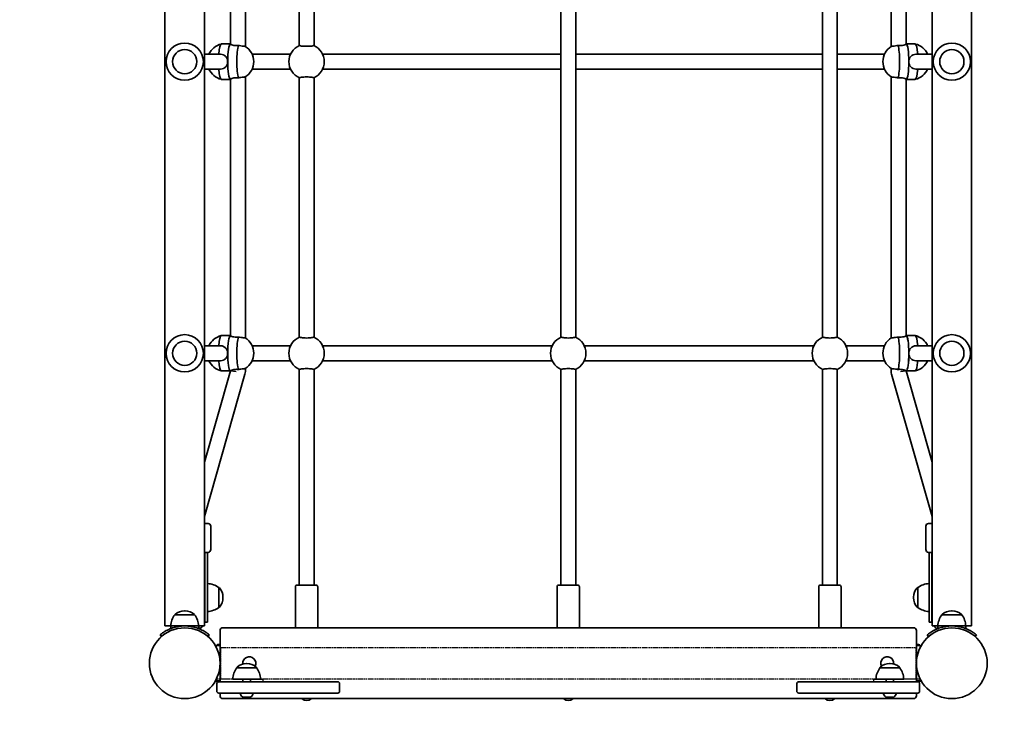
# Model space of a CAD drawing. Units: millimetres. Extents: x 884 to 7410, y -3006 to 2886.
# Drawn here: x 3746 to 4804, y -1538 to -777 of the extents above; entities that cross this region are included whole.
import ezdxf

# ---------------------------------------------------------------- set-up
doc = ezdxf.new("R2010")
doc.units = ezdxf.units.MM
doc.linetypes.add('DOUBLE_DASH_CHAIN', pattern=[1.2403, 0.6614, -0.0827, 0.1654, -0.0827, 0.1654, -0.0827])
for name, color, linetype, lineweight in [('Odniesienie (ISO)', 7, 'DOUBLE_DASH_CHAIN', 25), ('Widoczne (ISO)', 7, 'Continuous', 35), ('Widoczne wąskie (ISO)', 7, 'Continuous', 25)]:
    doc.layers.add(name, color=color, linetype=linetype, lineweight=lineweight)

msp = doc.modelspace()

# ---------------------------------------------------------------- linework, layer by layer
at = {"layer": 'Odniesienie (ISO)', "ltscale": 8.535973}
for p, q in [((3962.1, -1450.8), (3962.1, -1484.5)), ((4709.1, -1484.5), (4709.1, -1450.8))]:
    msp.add_line(p, q, dxfattribs=at)
at = {"layer": 'Odniesienie (ISO)', "ltscale": 9.125359}
for p, q in [((3962.1, -1450.8), (4709.1, -1450.8)), ((3962.1, -1484.5), (4709.1, -1484.5))]:
    msp.add_line(p, q, dxfattribs=at)
at = {"layer": 'Odniesienie (ISO)', "ltscale": 8.734446}
for p, q in [((3990.2, -1484.7), (3957.7, -1484.7)), ((3957.7, -1487.7), (3990.2, -1487.7)), ((4713.5, -1484.7), (4681, -1484.7)), ((4681, -1487.7), (4713.5, -1487.7))]:
    msp.add_line(p, q, dxfattribs=at)
at = {"layer": 'Odniesienie (ISO)', "ltscale": 0.952172}
for p, q in [((3957.7, -1484.7), (3957.7, -1487.7)), ((4007.7, -1484.7), (4007.7, -1487.7)), ((4663.5, -1484.7), (4663.5, -1487.7)), ((4713.5, -1484.7), (4713.5, -1487.7))]:
    msp.add_line(p, q, dxfattribs=at)
at = {"layer": 'Odniesienie (ISO)', "ltscale": 11.081567}
for p, q in [((3990.2, -1484.7), (4007.7, -1484.7)), ((4007.7, -1487.7), (3990.2, -1487.7)), ((4663.5, -1484.7), (4681, -1484.7)), ((4681, -1487.7), (4663.5, -1487.7))]:
    msp.add_line(p, q, dxfattribs=at)
at = {"layer": 'Widoczne (ISO)'}
for p, q in [((3944.9, 26.9), (3944.9, -1427.6)), ((4726.4, 26.5), (4726.4, -1427.6)), ((3902.5, 16.6), (3902.5, -1427.6)), ((4768.8, 16.3), (4768.8, -1427.6)), ((3972.8, -527.3), (3972.8, -802.6)), ((3988.8, -524.8), (3988.8, -805.1)), ((4046.6, -525.6), (4046.6, -804.4)), ((4062.6, -525.6), (4062.6, -804.4)), ((4327.6, -525.6), (4327.6, -1117.6)), ((4343.6, -525.6), (4343.6, -1117.6)), ((4608.6, -525.6), (4608.6, -1117.6)), ((4624.6, -525.6), (4624.6, -1117.6)), ((4682.5, -805.1), (4682.5, -524.8)), ((4698.5, -802.6), (4698.5, -527.3)), ((3972.8, -802.6), (3963, -802.6)), ((4698.5, -802.6), (4708.2, -802.6)), ((3962.2, -813.6), (3944.9, -813.6)), ((4026.8, -813.6), (3996.1, -813.6)), ((4037.4, -813.6), (4026.8, -813.6)), ((4327.6, -813.6), (4071.8, -813.6)), ((4608.6, -813.6), (4343.6, -813.6)), ((4628.6, -813.6), (4624.6, -813.6)), ((4644.4, -813.6), (4628.6, -813.6)), ((4675.2, -813.6), (4644.4, -813.6)), ((4726.4, -813.6), (4709, -813.6)), ((3962.2, -829.6), (3944.9, -829.6)), ((4026.8, -829.6), (3996.1, -829.6)), ((4026.8, -829.6), (4037.4, -829.6)), ((4327.6, -829.6), (4071.8, -829.6)), ((4608.6, -829.6), (4343.6, -829.6)), ((4628.6, -829.6), (4624.6, -829.6)), ((4628.6, -829.6), (4644.4, -829.6)), ((4675.2, -829.6), (4644.4, -829.6)), ((4726.4, -829.6), (4709, -829.6)), ((3972.8, -840.6), (3963, -840.6)), ((3972.8, -840.5), (3972.8, -1115.8)), ((3988.8, -838.1), (3988.8, -1118.3)), ((4046.6, -838.8), (4046.6, -1117.6)), ((4062.6, -838.8), (4062.6, -1117.6)), ((4682.5, -1118.3), (4682.5, -838.1)), ((4698.5, -1115.8), (4698.5, -840.5)), ((4698.5, -840.6), (4708.2, -840.6)), ((3972.8, -1115.8), (3963, -1115.8)), ((4698.5, -1115.8), (4708.2, -1115.8)), ((3962.2, -1126.8), (3944.9, -1126.8)), ((4026.8, -1126.8), (3996.1, -1126.8)), ((4037.4, -1126.8), (4026.8, -1126.8)), ((4318.4, -1126.8), (4071.8, -1126.8)), ((4599.4, -1126.8), (4352.8, -1126.8)), ((4644.4, -1126.8), (4633.8, -1126.8)), ((4675.2, -1126.8), (4644.4, -1126.8)), ((4726.4, -1126.8), (4709, -1126.8)), ((3962.2, -1142.8), (3944.9, -1142.8)), ((3988.8, -1151.3), (3988.8, -1154.4)), ((4026.8, -1142.8), (3996.1, -1142.8)), ((4026.8, -1142.8), (4037.4, -1142.8)), ((4046.6, -1152), (4046.6, -1383.7)), ((4062.6, -1152), (4062.6, -1383.7)), ((4318.4, -1142.8), (4071.8, -1142.8)), ((4327.6, -1152), (4327.6, -1383.7)), ((4343.6, -1152), (4343.6, -1383.7)), ((4599.4, -1142.8), (4352.8, -1142.8)), ((4608.6, -1152), (4608.6, -1383.7)), ((4624.6, -1152), (4624.6, -1383.7)), ((4633.8, -1142.8), (4644.4, -1142.8)), ((4675.2, -1142.8), (4644.4, -1142.8)), ((4682.5, -1154.4), (4682.5, -1151.3)), ((4726.4, -1142.8), (4709, -1142.8)), ((3972.7, -1153.8), (3944.9, -1251.6)), ((3988.4, -1157.1), (3944.9, -1310)), ((3972.7, -1153.8), (3963, -1153.8)), ((3978.8, -1154.4), (3973, -1153.6)), ((4726.4, -1310), (4682.9, -1157.1)), ((4692.5, -1154.4), (4698.3, -1153.6)), ((4726.4, -1251.6), (4698.5, -1153.8)), ((4698.6, -1153.8), (4708.2, -1153.8)), ((3944.9, -1317.6), (3948.7, -1317.6)), ((3951.7, -1345.6), (3951.7, -1320.6)), ((4719.6, -1345.6), (4719.6, -1320.6)), ((4722.6, -1317.6), (4726.4, -1317.6)), ((3948.7, -1348.6), (3944.9, -1348.6)), ((3945.2, -1352.8), (3945.2, -1348.6)), ((3945.2, -1352.8), (3945.2, -1379)), ((3948.2, -1352.8), (3948.2, -1348.6)), ((3948.2, -1352.8), (3948.2, -1379)), ((4726.4, -1348.6), (4722.6, -1348.6)), ((4723.1, -1348.6), (4723.1, -1352.8)), ((4723.1, -1379), (4723.1, -1352.8)), ((4726.1, -1348.6), (4726.1, -1352.8)), ((4726.1, -1379), (4726.1, -1352.8)), ((3945.2, -1423.6), (3945.2, -1379)), ((3948.2, -1423.6), (3948.2, -1379)), ((4044.6, -1383.7), (4064.6, -1383.7)), ((4325.6, -1383.7), (4345.6, -1383.7)), ((4606.6, -1383.7), (4626.6, -1383.7)), ((4723.1, -1379), (4723.1, -1423.6)), ((4726.1, -1379), (4726.1, -1423.6)), ((3960.2, -1407.8), (3960.2, -1386.5)), ((3960.2, -1386.5), (3960.2, -1386.5)), ((4042.6, -1429.6), (4042.6, -1385.7)), ((4066.6, -1429.6), (4066.6, -1385.7)), ((4323.6, -1429.6), (4323.6, -1385.7)), ((4347.6, -1429.6), (4347.6, -1385.7)), ((4604.6, -1429.6), (4604.6, -1385.7)), ((4628.6, -1429.6), (4628.6, -1385.7)), ((4711.1, -1386.5), (4711, -1386.5)), ((4711.1, -1386.5), (4711.1, -1407.8)), ((3964.8, -1397.4), (3964.8, -1396.8)), ((4706.4, -1396.8), (4706.4, -1397.4)), ((3934.3, -1415.6), (3913, -1415.6)), ((3924, -1411.5), (3923.4, -1411.5)), ((3960.2, -1407.8), (3960.2, -1407.8)), ((4711.1, -1407.8), (4711, -1407.8)), ((4758.2, -1415.6), (4736.9, -1415.6)), ((4747.9, -1411.5), (4747.3, -1411.5)), ((3945.2, -1423.6), (3948.2, -1423.6)), ((4723.1, -1423.6), (4726.1, -1423.6)), ((3897.3, -1437.3), (3898.7, -1439)), ((3908.7, -1427.6), (3902.5, -1427.6)), ((3938.7, -1427.6), (3908.7, -1427.6)), ((3908.7, -1427.6), (3908.7, -1430.5)), ((3944.9, -1427.6), (3938.7, -1427.6)), ((3938.7, -1427.6), (3938.7, -1430.5)), ((3948.6, -1439), (3950, -1437.3)), ((3961.7, -1432.6), (3961.7, -1487.7)), ((4706.5, -1429.6), (3964.7, -1429.6)), ((4709.5, -1487.7), (4709.5, -1432.6)), ((4721.2, -1437.3), (4722.6, -1439)), ((4732.6, -1427.6), (4726.4, -1427.6)), ((4762.6, -1427.6), (4732.6, -1427.6)), ((4732.6, -1427.6), (4732.6, -1430.5)), ((4768.8, -1427.6), (4762.6, -1427.6)), ((4762.6, -1427.6), (4762.6, -1430.5)), ((4772.5, -1439), (4773.9, -1437.3)), ((3957.7, -1448.7), (3961.7, -1448.7)), ((3961.7, -1447.7), (3959.4, -1447.7)), ((4711.8, -1447.7), (4709.5, -1447.7)), ((4709.5, -1448.7), (4713.5, -1448.7)), ((3990.5, -1468), (3989.9, -1468)), ((4681.3, -1468), (4680.7, -1468)), ((3979.6, -1472.7), (3979.6, -1472.6)), ((4000.9, -1472.7), (3979.6, -1472.7)), ((4000.9, -1472.7), (4000.9, -1472.6)), ((4670.4, -1472.7), (4670.4, -1472.6)), ((4691.7, -1472.7), (4670.4, -1472.7)), ((4691.7, -1472.7), (4691.7, -1472.6)), ((3961.7, -1486.7), (3957.7, -1486.7)), ((3958.2, -1489.7), (3958.2, -1497.7)), ((3959.4, -1487.7), (3960.2, -1487.7)), ((3960.2, -1487.7), (3988.2, -1487.7)), ((4005.2, -1484.7), (3975.2, -1484.7)), ((3986.2, -1484.7), (3986.2, -1487.7)), ((3990.1, -1487.7), (3988.2, -1487.7)), ((3990.1, -1487.7), (4088.1, -1487.7)), ((3994.2, -1484.7), (3994.2, -1487.7)), ((4090.1, -1489.7), (4090.1, -1497.7)), ((4581.1, -1497.7), (4581.1, -1489.7)), ((4583.1, -1487.7), (4681.1, -1487.7)), ((4696, -1484.7), (4666, -1484.7)), ((4677, -1484.7), (4677, -1487.7)), ((4683, -1487.7), (4681.1, -1487.7)), ((4683, -1487.7), (4711, -1487.7)), ((4685, -1484.7), (4685, -1487.7)), ((4713.5, -1486.7), (4709.5, -1486.7)), ((4711, -1487.7), (4711.8, -1487.7)), ((4713, -1497.7), (4713, -1489.7)), ((3988.2, -1499.7), (3960.2, -1499.7)), ((3961.7, -1499.7), (3961.7, -1502.7)), ((3988.2, -1499.7), (3990.1, -1499.7)), ((4088.1, -1499.7), (3990.1, -1499.7)), ((4681.1, -1499.7), (4583.1, -1499.7)), ((4681.1, -1499.7), (4683, -1499.7)), ((4711, -1499.7), (4683, -1499.7)), ((4709.5, -1502.7), (4709.5, -1499.7)), ((3964.7, -1505.7), (4706.5, -1505.7)), ((3994.1, -1504.1), (3986.3, -1504.1)), ((4684.9, -1504.1), (4677.1, -1504.1))]:
    msp.add_line(p, q, dxfattribs=at)
for centre, radius in [((3923.7, -821.6), 13), ((4747.6, -821.6), 13), ((3923.7, -1134.8), 13), ((4747.6, -1134.8), 13), ((3923.7, -1467.7), 38), ((4747.6, -1467.7), 38)]:
    msp.add_circle(centre, radius, dxfattribs=at)
for centre, radius, start, end in [((3923.7, -821.6), 20, 90, 270), ((3923.7, -821.6), 20, 270, 90), ((3967.5, -821.6), 19.5, 103.5974, 155.823), ((4703.8, -821.6), 19.5, 24.177, 76.4026), ((4747.6, -821.6), 20, 90, 270), ((4747.6, -821.6), 20, 270, 90), ((3978.3, -821.6), 19.5, 302.5194, 57.4806), ((4054.6, -821.6), 19, 114.0593, 245.9407), ((4054.6, -821.6), 19, 294.0593, 65.9407), ((4693, -821.6), 19.5, 122.5194, 237.4806), ((3967.5, -821.6), 19.5, 204.177, 256.4026), ((4703.8, -821.6), 19.5, 283.5974, 335.823), ((3923.7, -1134.8), 20, 90, 270), ((3923.7, -1134.8), 20, 270, 90), ((3967.5, -1134.8), 19.5, 103.5974, 155.823), ((3978.3, -1134.8), 19.5, 302.5194, 57.4806), ((4054.6, -1134.8), 19, 114.0593, 245.9407), ((4054.6, -1134.8), 19, 294.0593, 65.9407), ((4335.6, -1134.8), 19, 114.0593, 245.9407), ((4335.6, -1134.8), 19, 294.0593, 65.9407), ((4616.6, -1134.8), 19, 114.0593, 245.9407), ((4616.6, -1134.8), 19, 294.0593, 65.9407), ((4693, -1134.8), 19.5, 122.5194, 237.4806), ((4703.8, -1134.8), 19.5, 24.177, 76.4026), ((4747.6, -1134.8), 20, 90, 270), ((4747.6, -1134.8), 20, 270, 90), ((3967.5, -1134.8), 19.5, 204.177, 256.4026), ((4703.8, -1134.8), 19.5, 283.5974, 335.823), ((3978.8, -1154.4), 10, 344.1201, 0), ((4692.5, -1154.4), 10, 180, 195.8799), ((3948.7, -1320.6), 3, 0, 90), ((4722.6, -1320.6), 3, 90, 180), ((3936.7, -1348.6), 8.5, 344.7323, 0), ((3948.7, -1345.6), 3, 270, 0), ((4722.6, -1345.6), 3, 180, 270), ((4734.6, -1348.6), 8.5, 180, 195.2677), ((3947, -1404.1), 22, 53.2109, 86.938), ((4044.6, -1385.7), 2, 90, 180), ((4064.6, -1385.7), 2, 0, 90), ((4325.6, -1385.7), 2, 90, 180), ((4345.6, -1385.7), 2, 0, 90), ((4606.6, -1385.7), 2, 90, 180), ((4626.6, -1385.7), 2, 0, 90), ((4724.2, -1404.1), 22, 93.062, 126.7891), ((3960.2, -1387.5), 1, 41.9592, 90), ((3949.8, -1396.8), 15, 0, 41.9592), ((4721.4, -1396.8), 15, 138.0408, 180), ((4711, -1387.5), 1, 90, 138.0408), ((3949.8, -1397.4), 15, 318.0408, 0), ((4721.4, -1397.4), 15, 180, 221.9592), ((3930.6, -1428.8), 22, 143.2109, 176.938), ((3914, -1416.1), 1, 131.9592, 154.1189), ((3923.4, -1426.5), 15, 90, 131.9592), ((3924, -1426.5), 15, 48.0408, 90), ((3933.3, -1416.1), 1, 25.8811, 48.0408), ((3916.7, -1428.8), 22, 3.062, 36.7891), ((3947, -1390.2), 22, 273.062, 306.7891), ((3960.2, -1406.8), 1, 270, 318.0408), ((4711, -1406.8), 1, 221.9592, 270), ((4724.2, -1390.2), 22, 233.2109, 266.938), ((4754.5, -1428.8), 22, 143.2109, 176.938), ((4737.9, -1416.1), 1, 131.9592, 154.1189), ((4747.3, -1426.5), 15, 90, 131.9592), ((4747.9, -1426.5), 15, 48.0408, 90), ((4757.2, -1416.1), 1, 25.8811, 48.0408), ((4740.6, -1428.8), 22, 3.062, 36.7891), ((3936.7, -1423.6), 8.5, 0, 15.2677), ((4734.6, -1423.6), 8.5, 164.7323, 180), ((3923.7, -1468.7), 41, 71.4327, 108.5673), ((3936.7, -1423.1), 8, 288.7239, 325.6845), ((3964.7, -1432.6), 3, 90, 180), ((4706.5, -1432.6), 3, 0, 90), ((4734.6, -1423.1), 8, 214.3155, 251.2761), ((4747.6, -1468.7), 41, 71.4327, 108.5673), ((3959.4, -1449.7), 2, 150, 206.7076), ((3959.4, -1449.7), 2, 90, 150), ((4711.8, -1449.7), 2, 30, 90), ((4711.8, -1449.7), 2, 333.2924, 30), ((3923.7, -1467.7), 1538, 180, 270), ((3989.9, -1483), 15, 90, 131.9592), ((3993, -1467.7), 7, 333.0607, 186.9697), ((3990.5, -1483), 15, 48.0408, 90), ((4680.7, -1483), 15, 90, 131.9592), ((4678.2, -1467.7), 7, 353.0303, 206.9393), ((4681.3, -1483), 15, 48.0408, 90), ((4747.6, -1467.7), 1538, 270, 0), ((3997.2, -1485.9), 22, 143.2109, 176.938), ((3980.6, -1472.6), 1, 131.9592, 180), ((3999.9, -1472.6), 1, 0, 48.0408), ((3983.3, -1485.9), 22, 3.062, 36.7891), ((4688, -1485.9), 22, 143.2109, 176.938), ((4671.4, -1472.6), 1, 131.9592, 180), ((4690.7, -1472.6), 1, 0, 48.0408), ((4674, -1485.9), 22, 3.062, 36.7891), ((3959.4, -1485.7), 2, 153.2924, 210), ((3959.4, -1485.7), 2, 210, 270), ((3960.2, -1489.7), 2, 90, 180), ((4088.1, -1489.7), 2, 0, 90), ((4583.1, -1489.7), 2, 90, 180), ((4711, -1489.7), 2, 0, 90), ((4711.8, -1485.7), 2, 270, 330), ((4711.8, -1485.7), 2, 330, 26.7076), ((3960.2, -1497.7), 2, 180, 270), ((3990.2, -1498.4), 7.12, 190.6444, 230.3723), ((3990.2, -1498.4), 7.12, 309.6277, 349.3556), ((4088.1, -1497.7), 2, 270, 0), ((4583.1, -1497.7), 2, 180, 270), ((4681, -1498.4), 7.12, 190.6444, 230.3723), ((4681, -1498.4), 7.12, 309.6277, 349.3556), ((4711, -1497.7), 2, 270, 0), ((3964.7, -1502.7), 3, 180, 270), ((3986.3, -1503.1), 1, 230.3723, 270), ((3994.1, -1503.1), 1, 270, 309.6277), ((4054.6, -1499.7), 8, 229.1347, 310.8653), ((4335.6, -1499.7), 8, 229.1347, 310.8653), ((4616.6, -1499.7), 8, 229.1347, 310.8653), ((4677.1, -1503.1), 1, 230.3723, 270), ((4684.9, -1503.1), 1, 270, 309.6277), ((4706.5, -1502.7), 3, 270, 0)]:
    msp.add_arc(centre, radius, start, end, dxfattribs=at)
for centre, major_axis, start_param, end_param in [((3963, -821.6), (0, 19), 0, 1.136191), ((3972.9, -821.6), (0, 19), 0.033833, 1.570796), ((3972.9, -821.6), (0, 19), 0.033833, 3.107759), ((4698.4, -821.6), (0, 19), 4.712389, 6.249352), ((4698.4, -821.6), (0, -19), 0.033833, 3.107759), ((4708.2, -821.6), (0, 19), 5.146995, 6.283185), ((3982.7, -821.6), (0, -19), 3.561507, 5.863271), ((4688.5, -821.6), (0, 19), 3.561507, 5.863271), ((3972.9, -821.6), (0, -19), 4.712389, 6.249352), ((4698.4, -821.6), (0, -19), 0.033833, 1.570796), ((3963, -821.6), (0, -19), 5.146995, 6.283185), ((4708.2, -821.6), (0, -19), 0, 1.136191), ((3963, -1134.8), (0, 19), 0, 1.136191), ((3972.9, -1134.8), (0, 19), 0.033833, 1.570796), ((3972.9, -1134.8), (0, 19), 0.033833, 3.084749), ((3982.7, -1134.8), (0, -19), 3.561507, 5.863271), ((4688.5, -1134.8), (0, 19), 3.561507, 5.863271), ((4698.4, -1134.8), (0, 19), 4.712389, 6.249352), ((4698.4, -1134.8), (0, -19), 0.056843, 3.107759), ((4708.2, -1134.8), (0, 19), 5.146995, 6.283185), ((3972.9, -1134.8), (0, -19), 4.712389, 6.226342), ((4698.4, -1134.8), (0, -19), 0.056843, 1.570796), ((3963, -1134.8), (0, -19), 5.146995, 6.283185), ((4708.2, -1134.8), (0, -19), 0, 1.136191)]:
    msp.add_ellipse(centre, major_axis=major_axis, ratio=0.159648, start_param=start_param, end_param=end_param, dxfattribs=at)
for points, knots in [([(3981.5, -804.2), (3980.8, -804.3), (3980.1, -804.4), (3978.5, -804.4), (3977.4, -804.3), (3975.6, -803.9), (3974.8, -803.7), (3973.7, -803.2), (3973.2, -803), (3972.8, -802.7), (3972.8, -802.7), (3972.8, -802.6)], [-2.641098, -2.641098, -2.641098, -2.641098, -2.444292, -2.444292, -2.138562, -2.138562, -1.832832, -1.832832, -1.527489, -1.527489, -1.347865, -1.347865, -1.347865, -1.347865]), ([(4698.5, -802.6), (4698.5, -802.7), (4698.4, -802.7), (4698, -803), (4697.5, -803.2), (4696.4, -803.7), (4695.6, -803.9), (4693.8, -804.3), (4692.8, -804.4), (4691.7, -804.4), (4691.1, -804.4), (4690.4, -804.3), (4689.7, -804.2)], [-1.096428, -1.096428, -1.096428, -1.096428, -0.916803, -0.916803, -0.61146, -0.61146, -0.30573, -0.30573, 0, 0, 0, 0.196806, 0.196806, 0.196806, 0.196806]), ([(3962.2, -813.6), (3963.2, -813.6), (3964.3, -813.8), (3966.1, -814.6), (3967, -815.2), (3968.3, -816.6), (3968.9, -817.5), (3969.6, -819.5), (3969.8, -820.6), (3969.8, -821.6)], [0, 0, 0, 0, 0.30573, 0.30573, 0.61146, 0.61146, 0.916803, 0.916803, 1.222146, 1.222146, 1.222146, 1.222146]), ([(3988.8, -805.1), (3988.8, -805.1), (3988.7, -805.1), (3988.5, -805.1), (3988.1, -805.1), (3987, -805), (3986.3, -804.9), (3984.6, -804.7), (3983.6, -804.5), (3982.2, -804.3), (3981.9, -804.3), (3981.5, -804.2)], [1.08661, 1.08661, 1.08661, 1.08661, 1.211963, 1.211963, 1.513173, 1.513173, 1.814383, 1.814383, 2.119155, 2.119155, 2.226302, 2.226302, 2.226302, 2.226302]), ([(4062.4, -804.2), (4062.3, -804.3), (4062.1, -804.3), (4061.6, -804.5), (4061, -804.7), (4059.6, -804.9), (4058.7, -805), (4056.7, -805.1), (4055.6, -805.1), (4053.6, -805.1), (4052.5, -805.1), (4050.6, -805), (4049.7, -804.9), (4048.3, -804.7), (4047.6, -804.5), (4047.1, -804.3), (4047, -804.3), (4046.9, -804.2)], [2.620167, 2.620167, 2.620167, 2.620167, 2.727315, 2.727315, 3.032087, 3.032087, 3.333297, 3.333297, 3.634506, 3.634506, 3.935716, 3.935716, 4.236926, 4.236926, 4.541698, 4.541698, 4.648845, 4.648845, 4.648845, 4.648845]), ([(4689.7, -804.2), (4689.4, -804.3), (4689, -804.3), (4687.6, -804.5), (4686.6, -804.7), (4685, -804.9), (4684.2, -805), (4683.1, -805.1), (4682.7, -805.1), (4682.5, -805.1), (4682.5, -805.1), (4682.5, -805.1)], [0.197624, 0.197624, 0.197624, 0.197624, 0.304772, 0.304772, 0.609544, 0.609544, 0.910754, 0.910754, 1.211963, 1.211963, 1.337317, 1.337317, 1.337317, 1.337317]), ([(4701.4, -821.6), (4701.4, -820.6), (4701.6, -819.5), (4702.3, -817.5), (4702.9, -816.6), (4704.2, -815.2), (4705.1, -814.6), (4707, -813.8), (4708, -813.6), (4709, -813.6)], [-1.222146, -1.222146, -1.222146, -1.222146, -0.916803, -0.916803, -0.61146, -0.61146, -0.30573, -0.30573, 0, 0, 0, 0]), ([(3969.8, -821.6), (3969.8, -822.6), (3969.6, -823.7), (3968.9, -825.6), (3968.3, -826.5), (3967, -827.9), (3966.1, -828.6), (3964.3, -829.4), (3963.2, -829.6), (3962.2, -829.6)], [1.222146, 1.222146, 1.222146, 1.222146, 1.527489, 1.527489, 1.832832, 1.832832, 2.138562, 2.138562, 2.444292, 2.444292, 2.444292, 2.444292]), ([(4709, -829.6), (4708, -829.6), (4707, -829.4), (4705.1, -828.6), (4704.2, -827.9), (4702.9, -826.5), (4702.3, -825.6), (4701.6, -823.7), (4701.4, -822.6), (4701.4, -821.6)], [-2.444292, -2.444292, -2.444292, -2.444292, -2.138562, -2.138562, -1.832832, -1.832832, -1.527489, -1.527489, -1.222146, -1.222146, -1.222146, -1.222146]), ([(3972.8, -840.5), (3972.8, -840.5), (3972.8, -840.4), (3973.2, -840.2), (3973.7, -839.9), (3974.8, -839.5), (3975.6, -839.3), (3977.4, -838.9), (3978.5, -838.8), (3980.1, -838.8), (3980.8, -838.9), (3981.5, -838.9)], [1.347865, 1.347865, 1.347865, 1.347865, 1.527489, 1.527489, 1.832832, 1.832832, 2.138562, 2.138562, 2.444292, 2.444292, 2.641098, 2.641098, 2.641098, 2.641098]), ([(3981.5, -838.9), (3981.9, -838.9), (3982.2, -838.8), (3983.6, -838.6), (3984.6, -838.5), (3986.3, -838.3), (3987, -838.2), (3988.1, -838.1), (3988.5, -838), (3988.7, -838), (3988.8, -838), (3988.8, -838.1)], [2.620167, 2.620167, 2.620167, 2.620167, 2.727315, 2.727315, 3.032087, 3.032087, 3.333297, 3.333297, 3.634506, 3.634506, 3.75986, 3.75986, 3.75986, 3.75986]), ([(4046.9, -838.9), (4047, -838.9), (4047.1, -838.8), (4047.6, -838.6), (4048.3, -838.5), (4049.7, -838.3), (4050.6, -838.2), (4052.5, -838.1), (4053.6, -838), (4055.6, -838), (4056.7, -838.1), (4058.7, -838.2), (4059.6, -838.3), (4061, -838.5), (4061.6, -838.6), (4062.1, -838.8), (4062.3, -838.9), (4062.4, -838.9)], [0.197624, 0.197624, 0.197624, 0.197624, 0.304772, 0.304772, 0.609544, 0.609544, 0.910754, 0.910754, 1.211963, 1.211963, 1.513173, 1.513173, 1.814383, 1.814383, 2.119155, 2.119155, 2.226302, 2.226302, 2.226302, 2.226302]), ([(4682.5, -838.1), (4682.5, -838), (4682.5, -838), (4682.7, -838), (4683.1, -838.1), (4684.2, -838.2), (4685, -838.3), (4686.6, -838.5), (4687.6, -838.6), (4689, -838.8), (4689.4, -838.9), (4689.7, -838.9)], [3.509152, 3.509152, 3.509152, 3.509152, 3.634506, 3.634506, 3.935716, 3.935716, 4.236926, 4.236926, 4.541698, 4.541698, 4.648845, 4.648845, 4.648845, 4.648845]), ([(4689.7, -838.9), (4690.4, -838.9), (4691.1, -838.8), (4691.7, -838.8), (4692.8, -838.8), (4693.8, -838.9), (4695.6, -839.3), (4696.4, -839.5), (4697.5, -839.9), (4698, -840.2), (4698.4, -840.4), (4698.5, -840.5), (4698.5, -840.5)], [-0.196806, -0.196806, -0.196806, -0.196806, 0, 0, 0, 0.30573, 0.30573, 0.61146, 0.61146, 0.916803, 0.916803, 1.096428, 1.096428, 1.096428, 1.096428]), ([(3981.5, -1117.5), (3980.8, -1117.5), (3980.1, -1117.6), (3978.5, -1117.6), (3977.4, -1117.5), (3975.6, -1117.1), (3974.8, -1116.9), (3973.7, -1116.4), (3973.2, -1116.2), (3972.8, -1116), (3972.8, -1115.9), (3972.8, -1115.9)], [-2.641098, -2.641098, -2.641098, -2.641098, -2.444292, -2.444292, -2.138562, -2.138562, -1.832832, -1.832832, -1.527489, -1.527489, -1.347865, -1.347865, -1.347865, -1.347865]), ([(3988.8, -1118.3), (3988.8, -1118.4), (3988.7, -1118.4), (3988.5, -1118.4), (3988.1, -1118.3), (3987, -1118.2), (3986.3, -1118.1), (3984.6, -1117.9), (3983.6, -1117.8), (3982.2, -1117.6), (3981.9, -1117.5), (3981.5, -1117.5)], [1.08661, 1.08661, 1.08661, 1.08661, 1.211963, 1.211963, 1.513173, 1.513173, 1.814383, 1.814383, 2.119155, 2.119155, 2.226302, 2.226302, 2.226302, 2.226302]), ([(4062.4, -1117.5), (4062.3, -1117.5), (4062.1, -1117.6), (4061.6, -1117.8), (4061, -1117.9), (4059.6, -1118.1), (4058.7, -1118.2), (4056.7, -1118.3), (4055.6, -1118.4), (4053.6, -1118.4), (4052.5, -1118.3), (4050.6, -1118.2), (4049.7, -1118.1), (4048.3, -1117.9), (4047.6, -1117.8), (4047.1, -1117.6), (4047, -1117.5), (4046.9, -1117.5)], [2.620167, 2.620167, 2.620167, 2.620167, 2.727315, 2.727315, 3.032087, 3.032087, 3.333297, 3.333297, 3.634506, 3.634506, 3.935716, 3.935716, 4.236926, 4.236926, 4.541698, 4.541698, 4.648845, 4.648845, 4.648845, 4.648845]), ([(4343.4, -1117.5), (4343.3, -1117.5), (4343.1, -1117.6), (4342.6, -1117.8), (4342, -1117.9), (4340.6, -1118.1), (4339.7, -1118.2), (4337.7, -1118.3), (4336.6, -1118.4), (4334.6, -1118.4), (4333.5, -1118.3), (4331.6, -1118.2), (4330.7, -1118.1), (4329.3, -1117.9), (4328.6, -1117.8), (4328.1, -1117.6), (4328, -1117.5), (4327.9, -1117.5)], [2.620167, 2.620167, 2.620167, 2.620167, 2.727315, 2.727315, 3.032087, 3.032087, 3.333297, 3.333297, 3.634506, 3.634506, 3.935716, 3.935716, 4.236926, 4.236926, 4.541698, 4.541698, 4.648845, 4.648845, 4.648845, 4.648845]), ([(4624.4, -1117.5), (4624.3, -1117.5), (4624.1, -1117.6), (4623.6, -1117.8), (4623, -1117.9), (4621.6, -1118.1), (4620.7, -1118.2), (4618.7, -1118.3), (4617.6, -1118.4), (4615.6, -1118.4), (4614.5, -1118.3), (4612.6, -1118.2), (4611.7, -1118.1), (4610.3, -1117.9), (4609.6, -1117.8), (4609.1, -1117.6), (4609, -1117.5), (4608.9, -1117.5)], [2.620167, 2.620167, 2.620167, 2.620167, 2.727315, 2.727315, 3.032087, 3.032087, 3.333297, 3.333297, 3.634506, 3.634506, 3.935716, 3.935716, 4.236926, 4.236926, 4.541698, 4.541698, 4.648845, 4.648845, 4.648845, 4.648845]), ([(4689.7, -1117.5), (4689.4, -1117.5), (4689, -1117.6), (4687.6, -1117.8), (4686.6, -1117.9), (4685, -1118.1), (4684.2, -1118.2), (4683.1, -1118.3), (4682.7, -1118.4), (4682.5, -1118.4), (4682.5, -1118.4), (4682.5, -1118.3)], [0.197624, 0.197624, 0.197624, 0.197624, 0.304772, 0.304772, 0.609544, 0.609544, 0.910754, 0.910754, 1.211963, 1.211963, 1.337317, 1.337317, 1.337317, 1.337317]), ([(4698.5, -1115.9), (4698.5, -1115.9), (4698.4, -1116), (4698, -1116.2), (4697.5, -1116.4), (4696.4, -1116.9), (4695.6, -1117.1), (4693.8, -1117.5), (4692.8, -1117.6), (4691.7, -1117.6), (4691.1, -1117.6), (4690.4, -1117.5), (4689.7, -1117.5)], [-1.096428, -1.096428, -1.096428, -1.096428, -0.916803, -0.916803, -0.61146, -0.61146, -0.30573, -0.30573, 0, 0, 0, 0.196806, 0.196806, 0.196806, 0.196806]), ([(3962.2, -1126.8), (3963.2, -1126.8), (3964.3, -1127), (3966.1, -1127.8), (3967, -1128.4), (3968.3, -1129.9), (3968.9, -1130.7), (3969.6, -1132.7), (3969.8, -1133.8), (3969.8, -1134.8)], [0, 0, 0, 0, 0.30573, 0.30573, 0.61146, 0.61146, 0.916803, 0.916803, 1.222146, 1.222146, 1.222146, 1.222146]), ([(4701.4, -1134.8), (4701.4, -1133.8), (4701.6, -1132.7), (4702.3, -1130.7), (4702.9, -1129.9), (4704.2, -1128.4), (4705.1, -1127.8), (4707, -1127), (4708, -1126.8), (4709, -1126.8)], [-1.222146, -1.222146, -1.222146, -1.222146, -0.916803, -0.916803, -0.61146, -0.61146, -0.30573, -0.30573, 0, 0, 0, 0]), ([(3969.8, -1134.8), (3969.8, -1135.8), (3969.6, -1136.9), (3968.9, -1138.9), (3968.3, -1139.8), (3967, -1141.2), (3966.1, -1141.8), (3964.3, -1142.6), (3963.2, -1142.8), (3962.2, -1142.8)], [1.222146, 1.222146, 1.222146, 1.222146, 1.527489, 1.527489, 1.832832, 1.832832, 2.138562, 2.138562, 2.444292, 2.444292, 2.444292, 2.444292]), ([(4709, -1142.8), (4708, -1142.8), (4707, -1142.6), (4705.1, -1141.8), (4704.2, -1141.2), (4702.9, -1139.8), (4702.3, -1138.9), (4701.6, -1136.9), (4701.4, -1135.8), (4701.4, -1134.8)], [-2.444292, -2.444292, -2.444292, -2.444292, -2.138562, -2.138562, -1.832832, -1.832832, -1.527489, -1.527489, -1.222146, -1.222146, -1.222146, -1.222146]), ([(3973, -1153.6), (3973, -1153.6), (3973, -1153.6), (3973.2, -1153.4), (3973.7, -1153.2), (3974.8, -1152.7), (3975.6, -1152.5), (3977.4, -1152.1), (3978.5, -1152), (3980.1, -1152), (3980.8, -1152.1), (3981.5, -1152.2)], [1.524386, 1.524386, 1.524386, 1.524386, 1.527489, 1.527489, 1.832832, 1.832832, 2.138562, 2.138562, 2.444292, 2.444292, 2.641098, 2.641098, 2.641098, 2.641098]), ([(3981.5, -1152.2), (3981.9, -1152.1), (3982.2, -1152.1), (3983.6, -1151.9), (3984.6, -1151.7), (3986.3, -1151.5), (3987, -1151.4), (3988.1, -1151.3), (3988.5, -1151.3), (3988.7, -1151.3), (3988.8, -1151.3), (3988.8, -1151.3)], [2.620167, 2.620167, 2.620167, 2.620167, 2.727315, 2.727315, 3.032087, 3.032087, 3.333297, 3.333297, 3.634506, 3.634506, 3.75986, 3.75986, 3.75986, 3.75986]), ([(4046.9, -1152.2), (4047, -1152.1), (4047.1, -1152.1), (4047.6, -1151.9), (4048.3, -1151.7), (4049.7, -1151.5), (4050.6, -1151.4), (4052.5, -1151.3), (4053.6, -1151.3), (4055.6, -1151.3), (4056.7, -1151.3), (4058.7, -1151.4), (4059.6, -1151.5), (4061, -1151.7), (4061.6, -1151.9), (4062.1, -1152.1), (4062.3, -1152.1), (4062.4, -1152.2)], [0.197624, 0.197624, 0.197624, 0.197624, 0.304772, 0.304772, 0.609544, 0.609544, 0.910754, 0.910754, 1.211963, 1.211963, 1.513173, 1.513173, 1.814383, 1.814383, 2.119155, 2.119155, 2.226302, 2.226302, 2.226302, 2.226302]), ([(4327.9, -1152.2), (4328, -1152.1), (4328.1, -1152.1), (4328.6, -1151.9), (4329.3, -1151.7), (4330.7, -1151.5), (4331.6, -1151.4), (4333.5, -1151.3), (4334.6, -1151.3), (4336.6, -1151.3), (4337.7, -1151.3), (4339.7, -1151.4), (4340.6, -1151.5), (4342, -1151.7), (4342.6, -1151.9), (4343.1, -1152.1), (4343.3, -1152.1), (4343.4, -1152.2)], [0.197624, 0.197624, 0.197624, 0.197624, 0.304772, 0.304772, 0.609544, 0.609544, 0.910754, 0.910754, 1.211963, 1.211963, 1.513173, 1.513173, 1.814383, 1.814383, 2.119155, 2.119155, 2.226302, 2.226302, 2.226302, 2.226302]), ([(4608.9, -1152.2), (4609, -1152.1), (4609.1, -1152.1), (4609.6, -1151.9), (4610.3, -1151.7), (4611.7, -1151.5), (4612.6, -1151.4), (4614.5, -1151.3), (4615.6, -1151.3), (4617.6, -1151.3), (4618.7, -1151.3), (4620.7, -1151.4), (4621.6, -1151.5), (4623, -1151.7), (4623.6, -1151.9), (4624.1, -1152.1), (4624.3, -1152.1), (4624.4, -1152.2)], [0.197624, 0.197624, 0.197624, 0.197624, 0.304772, 0.304772, 0.609544, 0.609544, 0.910754, 0.910754, 1.211963, 1.211963, 1.513173, 1.513173, 1.814383, 1.814383, 2.119155, 2.119155, 2.226302, 2.226302, 2.226302, 2.226302]), ([(4682.5, -1151.3), (4682.5, -1151.3), (4682.5, -1151.3), (4682.7, -1151.3), (4683.1, -1151.3), (4684.2, -1151.4), (4685, -1151.5), (4686.6, -1151.7), (4687.6, -1151.9), (4689, -1152.1), (4689.4, -1152.1), (4689.7, -1152.2)], [3.509152, 3.509152, 3.509152, 3.509152, 3.634506, 3.634506, 3.935716, 3.935716, 4.236926, 4.236926, 4.541698, 4.541698, 4.648845, 4.648845, 4.648845, 4.648845]), ([(4689.7, -1152.2), (4690.4, -1152.1), (4691.1, -1152), (4691.7, -1152), (4692.8, -1152), (4693.8, -1152.1), (4695.6, -1152.5), (4696.4, -1152.7), (4697.5, -1153.2), (4698, -1153.4), (4698.3, -1153.6), (4698.3, -1153.6), (4698.3, -1153.6)], [-0.196806, -0.196806, -0.196806, -0.196806, 0, 0, 0, 0.30573, 0.30573, 0.61146, 0.61146, 0.916803, 0.916803, 0.919906, 0.919906, 0.919906, 0.919906]), ([(3910.6, -1429.8), (3909.7, -1430.1), (3908.7, -1430.4), (3906.9, -1431.2), (3906, -1431.6), (3904.3, -1432.5), (3903.5, -1432.9), (3902, -1433.8), (3901.4, -1434.2), (3900.2, -1435), (3899.7, -1435.3), (3898.8, -1436), (3898.5, -1436.3), (3897.9, -1436.8), (3897.6, -1436.9), (3897.3, -1437.2), (3897.3, -1437.3), (3897.3, -1437.3)], [2.492856, 2.492856, 2.492856, 2.492856, 2.783868, 2.783868, 3.074879, 3.074879, 3.36589, 3.36589, 3.656902, 3.656902, 3.939671, 3.939671, 4.22244, 4.22244, 4.505209, 4.505209, 4.787979, 4.787979, 4.787979, 4.787979]), ([(3950, -1437.3), (3950, -1437.3), (3950, -1437.2), (3949.7, -1436.9), (3949.5, -1436.8), (3948.9, -1436.3), (3948.5, -1436), (3947.6, -1435.3), (3947.1, -1435), (3946, -1434.2), (3945.3, -1433.8), (3943.8, -1432.9), (3943, -1432.5), (3941.3, -1431.6), (3940.4, -1431.2), (3938.6, -1430.4), (3937.7, -1430.1), (3936.7, -1429.8)], [4.787979, 4.787979, 4.787979, 4.787979, 5.070748, 5.070748, 5.353517, 5.353517, 5.636286, 5.636286, 5.919055, 5.919055, 6.210067, 6.210067, 6.501078, 6.501078, 6.79209, 6.79209, 7.083101, 7.083101, 7.083101, 7.083101]), ([(4734.5, -1429.8), (4733.6, -1430.1), (4732.6, -1430.4), (4730.8, -1431.2), (4729.9, -1431.6), (4728.2, -1432.5), (4727.4, -1432.9), (4725.9, -1433.8), (4725.3, -1434.2), (4724.1, -1435), (4723.6, -1435.3), (4722.7, -1436), (4722.4, -1436.3), (4721.8, -1436.8), (4721.5, -1436.9), (4721.2, -1437.2), (4721.2, -1437.3), (4721.2, -1437.3)], [2.492856, 2.492856, 2.492856, 2.492856, 2.783868, 2.783868, 3.074879, 3.074879, 3.36589, 3.36589, 3.656902, 3.656902, 3.939671, 3.939671, 4.22244, 4.22244, 4.505209, 4.505209, 4.787979, 4.787979, 4.787979, 4.787979]), ([(4773.9, -1437.3), (4773.9, -1437.3), (4773.9, -1437.2), (4773.6, -1436.9), (4773.4, -1436.8), (4772.8, -1436.3), (4772.4, -1436), (4771.5, -1435.3), (4771, -1435), (4769.9, -1434.2), (4769.2, -1433.8), (4767.7, -1432.9), (4766.9, -1432.5), (4765.2, -1431.6), (4764.3, -1431.2), (4762.5, -1430.4), (4761.6, -1430.1), (4760.6, -1429.8)], [4.787979, 4.787979, 4.787979, 4.787979, 5.070748, 5.070748, 5.353517, 5.353517, 5.636286, 5.636286, 5.919055, 5.919055, 6.210067, 6.210067, 6.501078, 6.501078, 6.79209, 6.79209, 7.083101, 7.083101, 7.083101, 7.083101])]:
    msp.add_open_spline(points, degree=3, knots=knots, dxfattribs=at)
at = {"layer": 'Widoczne wąskie (ISO)'}
for points in [[(3972.7, -1153.8), (3972.7, -1153.7), (3972.8, -1153.7), (3973, -1153.6)], [(4698.3, -1153.6), (4698.4, -1153.7), (4698.5, -1153.7), (4698.5, -1153.8)]]:
    msp.add_open_spline(points, degree=3, dxfattribs=at)

doc.saveas('drawing.dxf')
